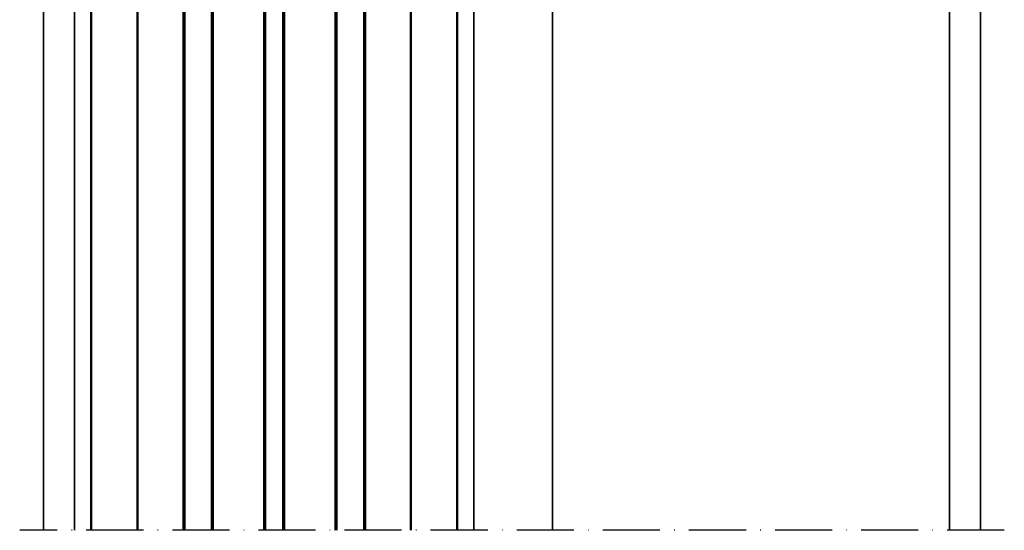
# Model space of a CAD drawing. Units: millimetres. Extents: x 2450 to 23610, y -352 to 6090.
# Drawn here: x 5915 to 6122, y 2119 to 2227 of the extents above; entities that cross this region are included whole.
import ezdxf

# ---------------------------------------------------------------- set-up
doc = ezdxf.new("R2010")
doc.units = ezdxf.units.MM
doc.linetypes.add('ACAD_ISO10W100', pattern=[18, 12, -3, 0, -3])
for name, color, linetype, lineweight in [('S03_AL_Kontur', 255, 'Continuous', 35), ('S09_KS_Kontur', 254, 'Continuous', 50), ('S15_Glas_Kontur', 4, 'Continuous', 70), ('S18_Mittellinie', 10, 'ACAD_ISO10W100', 25)]:
    doc.layers.add(name, color=color, linetype=linetype, lineweight=lineweight)

msp = doc.modelspace()

# ---------------------------------------------------------------- linework, layer by layer
at = {"layer": 'S03_AL_Kontur'}
for p, q in [((6110.961113396558, 2119.191134788041), (6110.961113396558, 2306.246275073408)), ((6117.460634651738, 2119.191134788041), (6117.460634651737, 2306.246275073408)), ((5920.461113396558, 2305.581054319265), (5920.461113396558, 2119.191134788041)), ((5926.961113396558, 2305.581054319265), (5926.961113396558, 2119.191134788041)), ((6010.961113396558, 2305.624347393015), (6010.961113396562, 2119.191134788041)), ((6027.461113396561, 2304.581054319265), (6027.461113396561, 2119.191134788041))]:
    msp.add_line(p, q, dxfattribs=at)
at = {"layer": 'S09_KS_Kontur'}
for p, q in [((5930.461113396568, 2306.820671539265), (5930.461113396569, 2119.191134788041)), ((6007.461113396566, 2306.820671539265), (6007.461113396566, 2119.191134788041)), ((5940.261113396558, 2305.631054319265), (5940.261113396558, 2119.191134788041)), ((5997.661113396558, 2305.381054319265), (5997.661113396559, 2119.191134788041))]:
    msp.add_line(p, q, dxfattribs=at)
at = {"layer": 'S15_Glas_Kontur', "color": 4}
for p, q in [((5949.961313117314, 2316.165110092883), (5949.961313117314, 2119.19113478804)), ((5955.961313117314, 2119.19113478804), (5955.961313117314, 2316.165110092883)), ((5966.961313117314, 2316.165110092883), (5966.961313117314, 2119.19113478804)), ((5970.961313117314, 2119.19113478804), (5970.961313117314, 2316.165110092883)), ((5981.961313117314, 2119.19113478804), (5981.961313117314, 2316.165110092883)), ((5987.961313117314, 2316.165110092883), (5987.961313117314, 2119.19113478804))]:
    msp.add_line(p, q, dxfattribs=at)
at = {"layer": 'S18_Mittellinie'}
msp.add_line((6122.461113396558, 2119.191134788041), (5915.461113396559, 2119.191134788041), dxfattribs=at)

doc.saveas('drawing.dxf')
